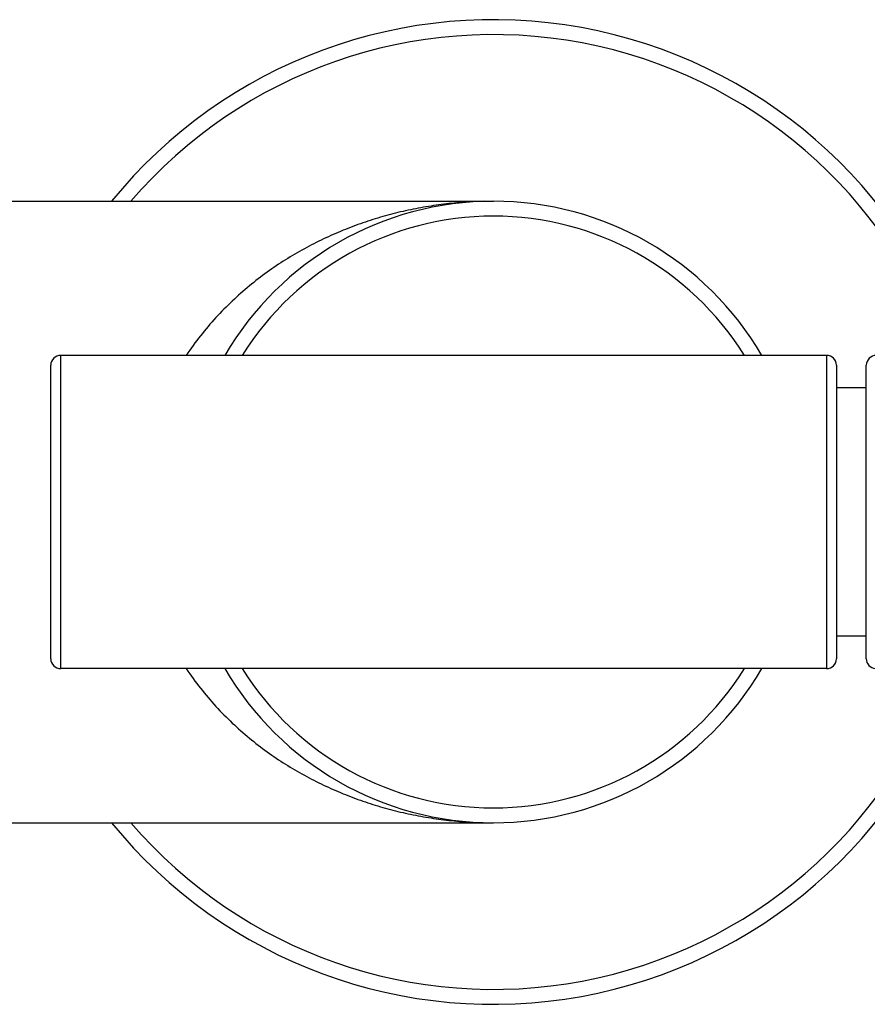
# Model space of a CAD drawing. Units: inches. Extents: x 0 to 11, y 0 to 8.5.
# Drawn here: x 6 to 6.7, y 5.7 to 6.4 of the extents above; entities that cross this region are included whole.
import ezdxf

# ---------------------------------------------------------------- set-up
doc = ezdxf.new("R2010")
doc.units = ezdxf.units.IN
doc.header["$LTSCALE"] = 0.605
doc.header["$MEASUREMENT"] = 0
doc.layers.get('0').update_dxf_attribs({"linetype": 'CONTINUOUS'})

msp = doc.modelspace()

# ---------------------------------------------------------------- linework, layer by layer
at = {"color": 7, "linetype": 'CONTINUOUS'}
for p, q in [((3.21881, 6.29853), (6.4188, 6.29853)), ((6.0708, 5.92253), (6.0708, 6.17453)), ((6.6868, 6.17453), (6.0708, 6.17453)), ((6.6868, 6.17453), (6.6868, 5.92253)), ((6.0628, 5.93053), (6.0628, 6.16653)), ((6.6948, 6.16653), (6.6948, 5.93053)), ((6.7188, 5.93053), (6.7188, 6.16653)), ((6.7188, 6.14853), (6.6948, 6.14853)), ((6.7188, 5.94853), (6.6948, 5.94853)), ((6.6868, 5.92253), (6.0708, 5.92253)), ((5.0188, 5.79853), (6.4188, 5.79853))]:
    msp.add_line(p, q, dxfattribs=at)
for centre, radius, start, end in [((6.4188, 6.04853), 0.396, 18.54876, 140.85091), ((6.4188, 6.04853), 0.384, 19.1552, 139.37796), ((6.4188, 6.04853), 0.25, 30.26634, 149.73366), ((6.4188, 6.04853), 0.238, 31.96779, 148.03221), ((6.0708, 6.16653), 0.008, 90, 180), ((6.6868, 6.16653), 0.008, 0, 90), ((6.7268, 6.16653), 0.008, 90, 180), ((6.0708, 5.93053), 0.008, 180, 270), ((6.6868, 5.93053), 0.008, 270, 360), ((6.7268, 5.93053), 0.008, 180, 264.54545), ((6.4188, 6.04853), 0.396, 219.14909, 341.44626), ((6.4188, 6.04853), 0.384, 220.62204, 340.8448), ((6.4188, 6.04853), 0.25, 210.26634, 329.73366), ((6.4188, 6.04853), 0.238, 211.96779, 328.03221)]:
    msp.add_arc(centre, radius, start, end, dxfattribs=at)
for points, knots in [([(6.41202, 6.29846), (6.40099, 6.29823), (6.38441, 6.29705), (6.3625, 6.29378), (6.34613, 6.29047), (6.32987, 6.28629), (6.31375, 6.28122), (6.29782, 6.27523), (6.2821, 6.2683), (6.26664, 6.26041), (6.25149, 6.2515), (6.23671, 6.24155), (6.22238, 6.23051), (6.20858, 6.21833), (6.1954, 6.20497), (6.18299, 6.19039), (6.1754, 6.17995), (6.17179, 6.17454)], [0, 0, 0, 0, 0.117966, 0.177171, 0.236606, 0.296343, 0.356456, 0.417029, 0.478149, 0.539911, 0.60242, 0.665787, 0.730135, 0.795593, 0.8623, 0.930393, 1, 1, 1, 1]), ([(6.17179, 5.92252), (6.17541, 5.91711), (6.18299, 5.90667), (6.19541, 5.89209), (6.20858, 5.87873), (6.22238, 5.86656), (6.23671, 5.85552), (6.25149, 5.84556), (6.26663, 5.83666), (6.28209, 5.82876), (6.29781, 5.82183), (6.31375, 5.81584), (6.32987, 5.81077), (6.34612, 5.80659), (6.36249, 5.80328), (6.3844, 5.80001), (6.40098, 5.79883), (6.41202, 5.7986)], [0, 0, 0, 0, 0.069607, 0.1377, 0.204406, 0.269865, 0.334213, 0.39758, 0.460088, 0.521851, 0.582971, 0.643544, 0.703657, 0.763394, 0.822829, 0.882034, 1, 1, 1, 1])]:
    msp.add_open_spline(points, degree=3, knots=knots, dxfattribs=at)

doc.saveas('drawing.dxf')
